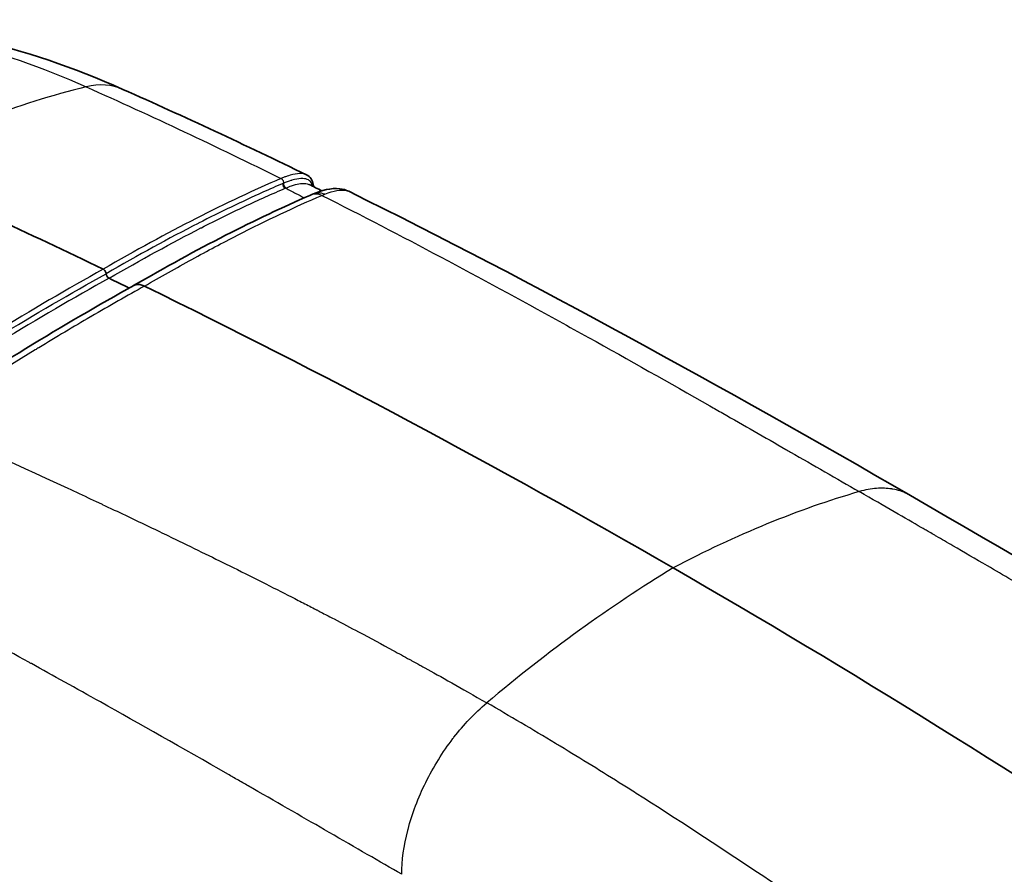
# Model space of a CAD drawing. Units: millimetres. Extents: x 43 to 4798, y 24 to 1570.
# Drawn here: x 887 to 920, y 525 to 554 of the extents above; entities that cross this region are included whole.
import ezdxf

# ---------------------------------------------------------------- set-up
doc = ezdxf.new("R2010")
doc.units = ezdxf.units.MM
doc.header["$LTSCALE"] = 3
doc.layers.add('Visible (ISO)', color=7, linetype='Continuous', lineweight=35)
doc.layers.add('Visible Narrow (ISO)', color=7, linetype='Continuous', lineweight=25)

msp = doc.modelspace()

# ---------------------------------------------------------------- linework, layer by layer
at = {"layer": 'Visible (ISO)'}
for p, q in [((897.673, 548.238), (897.673, 548.238)), ((895.165, 547.918), (895.165, 547.918))]:
    msp.add_line(p, q, dxfattribs=at)
for centre, major_axis, ratio, start_param, end_param in [((907.243, 264.794), (-162.925, 287.207), 0.582367, 5.584126, 5.616307), ((890.17, 545.584), (-0.063, 0.11), 0.583529, 4.011507, 5.582705), ((890.349, 545.498), (0.063, -0.11), 0.583542, 4.011529, 5.581926), ((907.243, 264.794), (-162.799, 286.985), 0.582367, 5.58044, 5.583357), ((907.243, 264.794), (-162.987, 287.317), 0.582367, 5.502189, 5.578157), ((907.243, 264.794), (162.987, -287.317), 0.582367, 2.284627, 2.360596)]:
    msp.add_ellipse(centre, major_axis=major_axis, ratio=ratio, start_param=start_param, end_param=end_param, dxfattribs=at)
for points, knots in [([(878.843, 553.693), (881.066, 554.064), (883.46, 553.943), (887.498, 553.029), (889.162, 552.463), (890.821, 551.726)], [0.055923, 0.055923, 0.055923, 0.055923, 1.0413, 1.0413, 1.712934, 1.712934, 1.712934, 1.712934]), ([(896.985, 548.857), (897.107, 548.798), (897.185, 548.676), (897.209, 548.517), (897.211, 548.491), (897.211, 548.464)], [0, 0, 0, 0, 0.120041, 0.120041, 0.143054, 0.143054, 0.143054, 0.143054]), ([(897.179, 548.206), (897.504, 548.341), (897.793, 548.425), (898.198, 548.379), (898.3, 548.355), (898.398, 548.306)], [0, 0, 0, 0, 0.1590401, 0.1590401, 0.2084268, 0.2084268, 0.2084268, 0.2084268]), ([(891.23, 545.164), (891.237, 545.167), (891.244, 545.169), (891.251, 545.171), (891.254, 545.172), (891.258, 545.172), (891.262, 545.173), (891.266, 545.174), (891.27, 545.175), (891.273, 545.175), (891.324, 545.185), (891.375, 545.181), (891.422, 545.17), (891.469, 545.16), (891.511, 545.143), (891.548, 545.125)], [0.4375, 0.4375, 0.4375, 0.4375, 0.46875, 0.46875, 0.46875, 0.484375, 0.484375, 0.484375, 0.5, 0.5, 0.5, 0.75, 0.75, 0.75, 1, 1, 1, 1])]:
    msp.add_open_spline(points, degree=3, knots=knots, dxfattribs=at)
for points in [[(890.821, 551.726), (892.885, 550.81), (894.938, 549.852), (896.985, 548.857)], [(897.069, 548.533), (897.214, 548.463), (897.358, 548.392), (897.503, 548.322)], [(898.398, 548.306), (898.398, 548.306), (898.398, 548.306), (898.398, 548.306)], [(898.398, 548.306), (904.67, 545.204), (910.905, 541.759), (917.235, 538.101)], [(891.181, 545.143), (893.31, 546.377), (895.306, 547.399), (897.087, 548.167)], [(897.09, 548.168), (897.12, 548.181), (897.15, 548.194), (897.179, 548.206)], [(897.624, 548.22), (897.624, 548.22), (897.624, 548.22), (897.625, 548.22)], [(883.838, 540.654), (886.344, 542.316), (888.831, 543.837), (891.184, 545.144)], [(891.184, 545.144), (891.197, 545.152), (891.213, 545.159), (891.23, 545.164)], [(917.235, 538.101), (923.59, 534.436), (930.038, 530.556), (936.422, 526.349)]]:
    msp.add_open_spline(points, degree=3, dxfattribs=at)
at = {"layer": 'Visible Narrow (ISO)'}
for centre, major_axis, ratio, start_param, end_param in [((889.153, 547.968), (1.668, 3.758), 0.638762, 0, 0.458142), ((884.887, 510.278), (18.037, 40.626), 0.638762, 0.458142, 0.677324), ((649.863, 211.705), (-257.374, -337.775), 0.106772, 3.327654, 3.393099), ((896.285, 548.528), (0.05, -0.117), 0.797859, 4.074064, 5.639083), ((896.316, 548.54), (0.048, -0.118), 0.802698, 4.08599, 5.652507), ((897.475, 547.484), (-0.288, 0.726), 0.820644, 5.650815, 6.297312), ((897.397, 547.444), (-0.309, 0.724), 0.796963, 5.638368, 6.286278), ((895.536, 547.418), (2.512, 0.971), 0.003444, 5.607205, 5.672418), ((747.643, 267.174), (-170.619, -283.04), 0.199958, 3.476654, 3.542099), ((907.909, 498.517), (22.289, 38.605), 0.57735, 0.541536, 0.741865), ((910.103, 499.762), (-22.288, -38.605), 0.57735, 3.953071, 4.1534)]:
    msp.add_ellipse(centre, major_axis=major_axis, ratio=ratio, start_param=start_param, end_param=end_param, dxfattribs=at)
for points, knots in [([(878.466, 553.626), (879.334, 553.792), (880.233, 553.873), (883.76, 553.845), (886.594, 553.139), (889.587, 551.81)], [0.3208192, 0.3208192, 0.3208192, 0.3208192, 0.5, 0.5, 1, 1, 1, 1]), ([(896.985, 548.857), (896.938, 548.88), (896.882, 548.894), (896.734, 548.904), (896.634, 548.894), (896.46, 548.853), (896.397, 548.835), (896.298, 548.802), (896.264, 548.79), (896.195, 548.764), (896.158, 548.749), (896.122, 548.734)], [0.004033898, 0.004033898, 0.004033898, 0.004033898, 0.004633314, 0.004633314, 0.005405543, 0.005405543, 0.005791658, 0.005791658, 0.005984715, 0.005984715, 0.006177772, 0.006177772, 0.006177772, 0.006177772]), ([(896.122, 548.734), (896.15, 548.724), (896.175, 548.701), (896.192, 548.673), (896.208, 548.644), (896.216, 548.609), (896.196, 548.572)], [0.0000001, 0.0000001, 0.0000001, 0.0000001, 0.3714665, 0.3714665, 0.3714665, 0.7429331, 0.7429331, 0.7429331, 0.7429331]), ([(897.18, 548.479), (897.175, 548.508), (897.168, 548.535), (897.157, 548.559), (897.157, 548.56), (897.156, 548.562), (897.155, 548.563), (897.132, 548.616), (897.095, 548.657), (897.045, 548.686), (896.996, 548.714), (896.933, 548.731), (896.856, 548.734), (896.854, 548.734), (896.852, 548.734), (896.849, 548.734), (896.771, 548.737), (896.681, 548.726), (896.575, 548.701), (896.548, 548.694), (896.52, 548.686), (896.49, 548.678), (896.479, 548.675), (896.468, 548.671), (896.457, 548.668), (896.379, 548.643), (896.293, 548.612), (896.196, 548.572)], [0.002592279, 0.002592279, 0.002592279, 0.002592279, 0.0029217, 0.0029217, 0.0029217, 0.002942584, 0.002942584, 0.002942584, 0.003674911, 0.003674911, 0.003674911, 0.00438255, 0.00438255, 0.00438255, 0.00440428, 0.00440428, 0.00440428, 0.005112975, 0.005112975, 0.005112975, 0.005295581, 0.005295581, 0.005295581, 0.005364058, 0.005364058, 0.005364058, 0.0058434, 0.0058434, 0.0058434, 0.0058434]), ([(896.196, 548.572), (895.973, 548.476), (895.744, 548.376), (895.512, 548.272), (894.818, 547.959), (894.104, 547.616), (893.361, 547.237), (893.356, 547.234), (893.351, 547.232), (893.346, 547.229), (892.361, 546.726), (891.33, 546.162), (890.26, 545.541)], [0, 0, 0, 0, 0.001202114, 0.001202114, 0.001202114, 0.004808454, 0.004808454, 0.004808454, 0.004832961, 0.004832961, 0.004832961, 0.009616909, 0.009616909, 0.009616909, 0.009616909]), ([(890.356, 545.39), (891.425, 546.01), (892.455, 546.573), (893.44, 547.076), (893.444, 547.079), (893.449, 547.081), (893.454, 547.084), (893.948, 547.336), (894.43, 547.573), (894.902, 547.795), (895.137, 547.906), (895.371, 548.013), (895.602, 548.117), (895.833, 548.221), (896.061, 548.321), (896.284, 548.417)], [0, 0, 0, 0, 0.004788407, 0.004788407, 0.004788407, 0.004811706, 0.004811706, 0.004811706, 0.007217559, 0.007217559, 0.007217559, 0.008420486, 0.008420486, 0.008420486, 0.009623412, 0.009623412, 0.009623412, 0.009623412]), ([(896.284, 548.417), (896.357, 548.447), (896.422, 548.472), (896.482, 548.492), (896.661, 548.552), (896.802, 548.576), (896.915, 548.57), (896.976, 548.566), (897.028, 548.554), (897.069, 548.534)], [0, 0, 0, 0, 0.000355108, 0.000355108, 0.000355108, 0.001413985, 0.001413985, 0.001413985, 0.001988761, 0.001988761, 0.001988761, 0.001988761]), ([(896.284, 548.417), (896.398, 548.355), (896.51, 548.295), (896.625, 548.235), (896.719, 548.186), (896.815, 548.138), (896.91, 548.09)], [0.25775771, 0.25775771, 0.25775771, 0.25775771, 0.27141253, 0.27141253, 0.27141253, 0.28256388, 0.28256388, 0.28256388, 0.28256388]), ([(897.595, 548.209), (897.902, 548.329), (898.127, 548.366), (898.284, 548.341), (898.327, 548.334), (898.365, 548.322), (898.398, 548.306)], [0, 0, 0, 0, 0.25, 0.25, 0.25, 0.3196046, 0.3196046, 0.3196046, 0.3196046]), ([(891.548, 545.125), (892.089, 545.439), (892.618, 545.738), (893.138, 546.023), (893.658, 546.308), (894.166, 546.577), (894.663, 546.832), (895.658, 547.34), (896.603, 547.786), (897.497, 548.17)], [0, 0, 0, 0, 0.25, 0.25, 0.25, 0.5, 0.5, 0.5, 1, 1, 1, 1]), ([(897.497, 548.17), (900.159, 546.823), (902.802, 545.412), (905.459, 543.945), (905.785, 543.765), (906.111, 543.584), (906.438, 543.403), (907.788, 542.652), (909.143, 541.886), (910.508, 541.109), (910.653, 541.027), (910.798, 540.944), (910.943, 540.861), (911.646, 540.46), (912.352, 540.055), (913.061, 539.648), (913.114, 539.617), (913.167, 539.587), (913.22, 539.556), (913.983, 539.118), (914.75, 538.677), (915.52, 538.231)], [0.2890641, 0.2890641, 0.2890641, 0.2890641, 0.5844901, 0.5844901, 0.5844901, 0.6207224, 0.6207224, 0.6207224, 0.7706428, 0.7706428, 0.7706428, 0.7865516, 0.7865516, 0.7865516, 0.8637192, 0.8637192, 0.8637192, 0.8694662, 0.8694662, 0.8694662, 0.9523809, 0.9523809, 0.9523809, 0.9523809]), ([(882.817, 540.982), (883.136, 541.194), (883.458, 541.406), (883.778, 541.615), (884.737, 542.241), (885.676, 542.835), (886.607, 543.405), (886.614, 543.409), (886.62, 543.413), (886.626, 543.417), (887.861, 544.173), (889.075, 544.883), (890.26, 545.541)], [0, 0, 0, 0, 0.001202114, 0.001202114, 0.001202114, 0.004808454, 0.004808454, 0.004808454, 0.004832961, 0.004832961, 0.004832961, 0.009616909, 0.009616909, 0.009616909, 0.009616909]), ([(890.356, 545.39), (889.172, 544.732), (887.958, 544.022), (886.724, 543.267), (886.718, 543.263), (886.712, 543.259), (886.706, 543.256), (886.086, 542.876), (885.462, 542.485), (884.83, 542.082), (884.515, 541.88), (884.197, 541.675), (883.878, 541.467), (883.558, 541.258), (883.236, 541.046), (882.918, 540.834)], [0, 0, 0, 0, 0.004788407, 0.004788407, 0.004788407, 0.004811706, 0.004811706, 0.004811706, 0.007217559, 0.007217559, 0.007217559, 0.008420486, 0.008420486, 0.008420486, 0.009623412, 0.009623412, 0.009623412, 0.009623412]), ([(891.548, 545.125), (890.967, 544.802), (890.37, 544.463), (889.758, 544.106), (889.75, 544.101), (889.741, 544.096), (889.733, 544.091), (889.167, 543.761), (888.59, 543.417), (888, 543.057), (887.96, 543.032), (887.919, 543.007), (887.88, 542.983), (886.636, 542.222), (885.373, 541.415), (884.097, 540.569)], [0, 0, 0, 0, 0.25, 0.25, 0.25, 0.253479, 0.253479, 0.253479, 0.484375, 0.484375, 0.484375, 0.5, 0.5, 0.5, 1, 1, 1, 1]), ([(884.097, 540.569), (885.333, 540.014), (886.959, 539.281), (888.977, 538.343), (889.229, 538.226), (889.487, 538.105), (889.751, 537.981), (889.817, 537.95), (889.884, 537.919), (889.951, 537.888), (889.984, 537.872), (890.018, 537.856), (890.051, 537.841), (890.085, 537.825), (890.12, 537.808), (890.152, 537.793), (890.28, 537.733), (890.406, 537.673), (890.532, 537.614), (891.033, 537.377), (891.515, 537.147), (891.977, 536.925), (892.18, 536.827), (892.38, 536.731), (892.575, 536.636), (893.27, 536.299), (893.918, 535.981), (894.517, 535.684), (895.286, 535.302), (895.976, 534.953), (896.589, 534.64), (896.742, 534.562), (896.89, 534.485), (897.033, 534.412), (897.105, 534.375), (897.175, 534.338), (897.244, 534.302), (897.261, 534.293), (897.279, 534.284), (897.296, 534.276), (897.304, 534.271), (897.312, 534.267), (897.325, 534.261), (897.338, 534.254), (897.35, 534.247), (897.363, 534.241), (897.415, 534.214), (897.467, 534.187), (897.518, 534.16), (897.648, 534.093), (897.776, 534.026), (897.904, 533.959), (898.183, 533.813), (898.458, 533.668), (898.729, 533.524), (899.123, 533.314), (899.508, 533.108), (899.885, 532.903), (900.073, 532.801), (900.259, 532.7), (900.442, 532.599), (900.475, 532.581), (900.508, 532.563), (900.541, 532.545), (900.6, 532.513), (900.658, 532.481), (900.716, 532.449), (900.762, 532.424), (900.807, 532.399), (900.852, 532.374), (900.897, 532.349), (900.916, 532.338), (900.948, 532.321), (901.461, 532.036), (902.154, 531.646), (903.027, 531.145)], [0.3051334, 0.3051334, 0.3051334, 0.3051334, 0.4693418, 0.4693418, 0.4693418, 0.4898679, 0.4898679, 0.4898679, 0.4949994, 0.4949994, 0.4949994, 0.4975652, 0.4975652, 0.4975652, 0.5001309, 0.5001309, 0.5001309, 0.510394, 0.510394, 0.510394, 0.5514461, 0.5514461, 0.5514461, 0.5694787, 0.5694787, 0.5694787, 0.6335505, 0.6335505, 0.6335505, 0.7156549, 0.7156549, 0.7156549, 0.736181, 0.736181, 0.736181, 0.746444, 0.746444, 0.746444, 0.7490098, 0.7490098, 0.7490098, 0.7502926, 0.7502926, 0.7502926, 0.7515755, 0.7515755, 0.7515755, 0.756707, 0.756707, 0.756707, 0.7695751, 0.7695751, 0.7695751, 0.7977592, 0.7977592, 0.7977592, 0.8388114, 0.8388114, 0.8388114, 0.8593375, 0.8593375, 0.8593375, 0.8630186, 0.8630186, 0.8630186, 0.8696005, 0.8696005, 0.8696005, 0.8747321, 0.8747321, 0.8747321, 0.8798636, 0.8798636, 0.8798636, 0.9619679, 0.9619679, 0.9619679, 0.9619679]), ([(917.235, 538.101), (917.2, 538.121), (917.164, 538.14), (917.128, 538.158), (916.978, 538.231), (916.817, 538.283), (916.646, 538.314), (916.635, 538.316), (916.623, 538.318), (916.612, 538.32), (916.45, 538.346), (916.279, 538.352), (916.103, 538.339), (915.915, 538.325), (915.721, 538.29), (915.52, 538.231)], [0.004097005, 0.004097005, 0.004097005, 0.004097005, 0.004304089, 0.004304089, 0.004304089, 0.005164907, 0.005164907, 0.005164907, 0.005221283, 0.005221283, 0.005221283, 0.006025725, 0.006025725, 0.006025725, 0.006886542, 0.006886542, 0.006886542, 0.006886542]), ([(934.435, 526.844), (933.201, 527.64), (931.577, 528.673), (929.562, 529.916), (929.311, 530.071), (929.053, 530.23), (928.789, 530.392), (928.723, 530.433), (928.656, 530.473), (928.59, 530.514), (928.556, 530.535), (928.523, 530.555), (928.489, 530.576), (928.456, 530.596), (928.42, 530.618), (928.388, 530.637), (928.261, 530.715), (928.134, 530.792), (928.009, 530.869), (927.508, 531.174), (927.027, 531.466), (926.565, 531.745), (926.362, 531.868), (926.163, 531.988), (925.967, 532.105), (925.273, 532.523), (924.626, 532.909), (924.027, 533.265), (923.259, 533.721), (922.569, 534.128), (921.957, 534.487), (921.804, 534.577), (921.656, 534.664), (921.513, 534.748), (921.441, 534.79), (921.371, 534.831), (921.302, 534.872), (921.284, 534.882), (921.267, 534.892), (921.25, 534.902), (921.242, 534.907), (921.234, 534.911), (921.221, 534.919), (921.208, 534.927), (921.195, 534.934), (921.183, 534.942), (921.131, 534.972), (921.079, 535.002), (921.028, 535.033), (920.898, 535.108), (920.77, 535.183), (920.643, 535.258), (920.364, 535.421), (920.089, 535.582), (919.818, 535.739), (919.424, 535.969), (919.039, 536.193), (918.662, 536.412), (918.474, 536.521), (918.288, 536.629), (918.105, 536.736), (918.072, 536.755), (918.039, 536.774), (918.006, 536.793), (917.947, 536.827), (917.889, 536.861), (917.831, 536.894), (917.786, 536.921), (917.74, 536.947), (917.695, 536.973), (917.65, 536.999), (917.631, 537.01), (917.599, 537.029), (917.086, 537.326), (916.393, 537.729), (915.52, 538.231)], [0.3051334, 0.3051334, 0.3051334, 0.3051334, 0.4693418, 0.4693418, 0.4693418, 0.4898679, 0.4898679, 0.4898679, 0.4949994, 0.4949994, 0.4949994, 0.4975652, 0.4975652, 0.4975652, 0.5001309, 0.5001309, 0.5001309, 0.510394, 0.510394, 0.510394, 0.5514461, 0.5514461, 0.5514461, 0.5694787, 0.5694787, 0.5694787, 0.6335505, 0.6335505, 0.6335505, 0.7156549, 0.7156549, 0.7156549, 0.736181, 0.736181, 0.736181, 0.746444, 0.746444, 0.746444, 0.7490098, 0.7490098, 0.7490098, 0.7502926, 0.7502926, 0.7502926, 0.7515755, 0.7515755, 0.7515755, 0.756707, 0.756707, 0.756707, 0.7695751, 0.7695751, 0.7695751, 0.7977592, 0.7977592, 0.7977592, 0.8388114, 0.8388114, 0.8388114, 0.8593375, 0.8593375, 0.8593375, 0.8630186, 0.8630186, 0.8630186, 0.8696005, 0.8696005, 0.8696005, 0.8747321, 0.8747321, 0.8747321, 0.8798636, 0.8798636, 0.8798636, 0.9619679, 0.9619679, 0.9619679, 0.9619679]), ([(900.173, 525.392), (899.442, 525.816), (898.631, 526.284), (897.738, 526.798), (896.949, 527.253), (896.097, 527.744), (895.182, 528.269), (895.146, 528.29), (895.11, 528.31), (895.074, 528.331), (894.95, 528.402), (894.824, 528.475), (894.696, 528.547), (894.569, 528.62), (894.457, 528.684), (894.342, 528.75), (892.802, 529.633), (891.376, 530.441), (890.066, 531.175), (889.25, 531.632), (888.479, 532.06), (887.752, 532.459), (887.741, 532.465), (887.726, 532.473), (887.712, 532.481), (887.698, 532.489), (887.684, 532.497), (887.669, 532.505), (886.758, 533.005), (885.865, 533.49), (884.99, 533.958), (883.239, 534.895), (881.559, 535.765), (879.952, 536.568)], [0.05934, 0.05934, 0.05934, 0.05934, 0.1517214, 0.1517214, 0.1517214, 0.2333734, 0.2333734, 0.2333734, 0.236563, 0.236563, 0.236563, 0.2476395, 0.2476395, 0.2476395, 0.2587159, 0.2587159, 0.2587159, 0.4071484, 0.4071484, 0.4071484, 0.4996284, 0.4996284, 0.4996284, 0.5010129, 0.5010129, 0.5010129, 0.5023975, 0.5023975, 0.5023975, 0.591009, 0.591009, 0.591009, 0.7682308, 0.7682308, 0.7682308, 0.7682308]), ([(900.173, 525.392), (900.176, 525.86), (900.244, 526.35), (900.375, 526.861), (900.378, 526.874), (900.382, 526.886), (900.385, 526.899), (900.453, 527.162), (900.54, 527.43), (900.639, 527.694), (900.739, 527.957), (900.852, 528.218), (900.98, 528.477), (901.108, 528.736), (901.252, 528.993), (901.404, 529.238), (901.557, 529.483), (901.72, 529.719), (901.893, 529.945), (901.905, 529.96), (901.916, 529.975), (901.927, 529.99), (902.091, 530.2), (902.264, 530.402), (902.441, 530.589), (902.63, 530.789), (902.826, 530.975), (903.027, 531.145)], [0, 0, 0, 0, 0.00167951, 0.00167951, 0.00167951, 0.001721636, 0.001721636, 0.001721636, 0.002582453, 0.002582453, 0.002582453, 0.003443271, 0.003443271, 0.003443271, 0.004304089, 0.004304089, 0.004304089, 0.005164907, 0.005164907, 0.005164907, 0.005221283, 0.005221283, 0.005221283, 0.006025725, 0.006025725, 0.006025725, 0.006886542, 0.006886542, 0.006886542, 0.006886542]), ([(921.035, 519.242), (918.378, 521.138), (915.738, 523), (913.083, 524.797), (912.758, 525.017), (912.432, 525.236), (912.106, 525.455), (910.757, 526.358), (909.402, 527.244), (908.038, 528.108), (907.894, 528.199), (907.749, 528.291), (907.604, 528.382), (906.901, 528.824), (906.195, 529.26), (905.486, 529.69), (905.433, 529.722), (905.38, 529.754), (905.327, 529.786), (904.565, 530.247), (903.797, 530.699), (903.027, 531.145)], [0.2890641, 0.2890641, 0.2890641, 0.2890641, 0.5844901, 0.5844901, 0.5844901, 0.6207224, 0.6207224, 0.6207224, 0.7706428, 0.7706428, 0.7706428, 0.7865516, 0.7865516, 0.7865516, 0.8637192, 0.8637192, 0.8637192, 0.8694662, 0.8694662, 0.8694662, 0.9523809, 0.9523809, 0.9523809, 0.9523809])]:
    msp.add_open_spline(points, degree=3, knots=knots, dxfattribs=at)
msp.add_open_spline([(889.587, 551.81), (891.793, 550.831), (893.965, 549.804), (896.122, 548.734)], degree=3, dxfattribs=at)

doc.saveas('drawing.dxf')
